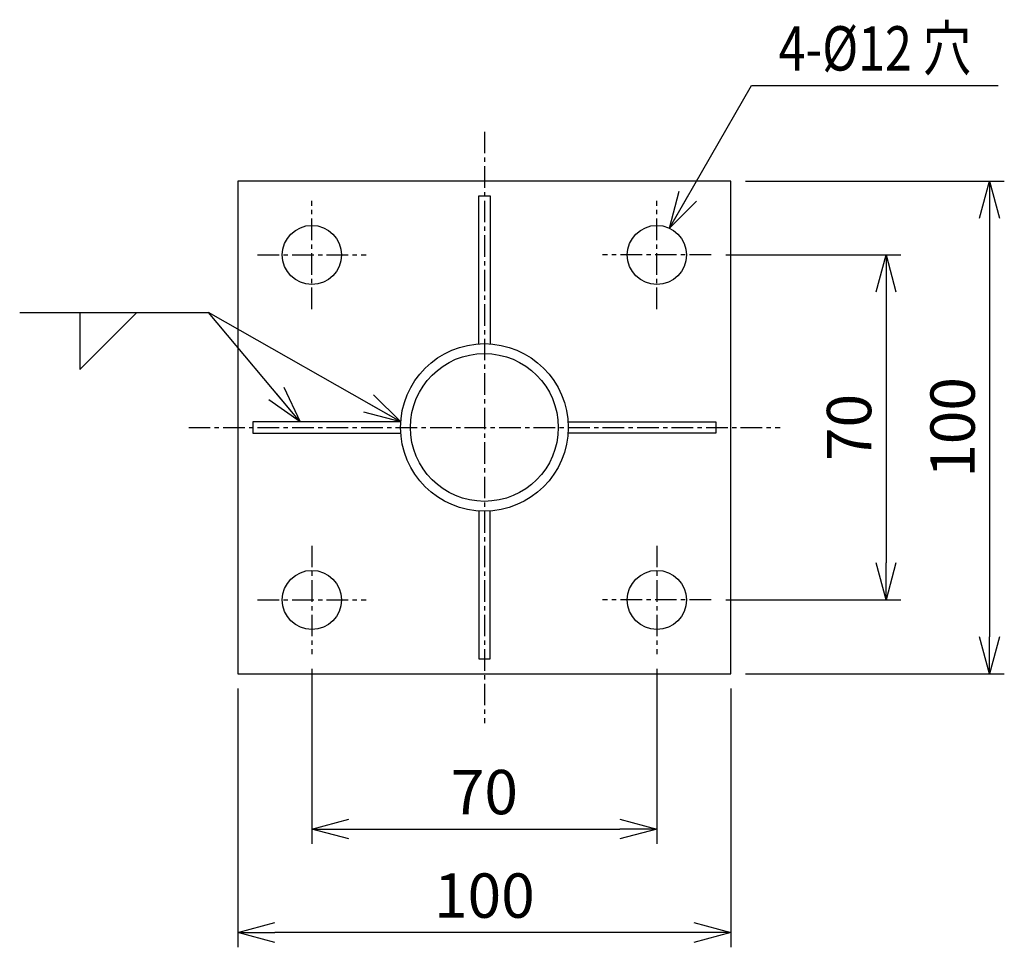
# Model space of a CAD drawing. Units: millimetres. Extents: x 376 to 5944, y 52 to 1235.
# Drawn here: x 376 to 576, y 52 to 241 of the extents above; entities that cross this region are included whole.
import ezdxf
from ezdxf.enums import TextEntityAlignment as Align

# ---------------------------------------------------------------- set-up
doc = ezdxf.new("R2010")
doc.units = ezdxf.units.MM
doc.header["$LTSCALE"] = 3.5
doc.linetypes.add('CENTER', pattern=[2, 1.25, -0.25, 0.25, -0.25])
doc.layers.add('NSLAY001', color=7, linetype='Continuous')
doc.layers.add('NSLAY002', color=1, linetype='CENTER')
doc.styles.add('DIM', font='romans.shx', dxfattribs={"width": 0.8, "bigfont": 'extfont.shx'})
doc.styles.get("Standard").update_dxf_attribs({"font": 'romans.shx', "bigfont": 'extfont.shx'})
doc.dimstyles.new('DIM-3', dxfattribs={"dimscale": 3, "dimtxt": 3, "dimasz": 2.5, "dimexe": 1, "dimexo": 1, "dimgap": 1, "dimtad": 1, "dimdec": 1, "dimdsep": 46, "dimtxsty": 'DIM', "dimblk": 'OPEN30', "dimcen": 0, "dimclrd": 3, "dimclre": 3, "dimclrt": 6, "dimaunit": 1, "dimadec": 0, "dimazin": 0, "dimtfac": 1, "dimtdec": 1, "dimtmove": 2, "dimatfit": 3, "dimldrblk": 'OPEN30', "dimfxl": 0, "dimtolj": 1, "dimtzin": 0, "dimarcsym": 0})

# ---------------------------------------------------------------- blocks, each defined once
blk = doc.blocks.new('_Open30')
at = {"color": 0, "lineweight": -2}
for p, q in [((-1, 0.268), (0, 0)), ((0, 0), (-1, -0.268)), ((0, 0), (-1, 0))]:
    blk.add_line(p, q, dxfattribs=at)
blk = doc.blocks.new('*D1')
at = {"layer": 'DEFPOINTS', "color": 0}
for p in [(520.02, 207.98), (520.02, 107.98), (572.52, 107.98)]:
    blk.add_point(p, dxfattribs=at)
at = {"layer": 'NSLAY001', "color": 3, "lineweight": -2}
for p, q in [((523.02, 207.98), (575.52, 207.98)), ((572.52, 200.48), (572.52, 115.48)), ((523.02, 107.98), (575.52, 107.98))]:
    blk.add_line(p, q, dxfattribs=at)
at = {"layer": 'NSLAY001', "color": 3, "lineweight": -2, "xscale": 7.5, "yscale": 7.5, "zscale": 7.5}
for p, rotation in [((572.52, 207.98), 90), ((572.52, 107.98), 270)]:
    blk.add_blockref('_Open30', p, dxfattribs=dict(at, rotation=rotation))
at = {"layer": 'NSLAY001', "color": 6, "insert": (565.02, 157.98), "char_height": 9, "attachment_point": 5, "rotation": 90, "style": 'DIM'}
blk.add_mtext('\\A1;100', dxfattribs=at)
blk = doc.blocks.new('*D2')
at = {"layer": 'DEFPOINTS', "color": 0}
for p in [(516.02, 192.98), (516.02, 122.98), (551.52, 122.98)]:
    blk.add_point(p, dxfattribs=at)
at = {"layer": 'NSLAY001', "color": 3, "lineweight": -2}
for p, q in [((519.02, 192.98), (554.52, 192.98)), ((551.52, 185.48), (551.52, 130.48)), ((519.02, 122.98), (554.52, 122.98))]:
    blk.add_line(p, q, dxfattribs=at)
at = {"layer": 'NSLAY001', "color": 3, "lineweight": -2, "xscale": 7.5, "yscale": 7.5, "zscale": 7.5}
for p, rotation in [((551.52, 192.98), 90), ((551.52, 122.98), 270)]:
    blk.add_blockref('_Open30', p, dxfattribs=dict(at, rotation=rotation))
at = {"layer": 'NSLAY001', "color": 6, "insert": (544.02, 157.98), "char_height": 9, "attachment_point": 5, "rotation": 90, "style": 'DIM'}
blk.add_mtext('\\A1;70', dxfattribs=at)
blk = doc.blocks.new('*D3')
at = {"layer": 'DEFPOINTS', "color": 0}
for p in [(420.02, 107.98), (520.02, 107.98), (420.02, 55.48)]:
    blk.add_point(p, dxfattribs=at)
at = {"layer": 'NSLAY001', "color": 3, "lineweight": -2}
for p, q in [((420.02, 104.98), (420.02, 52.48)), ((520.02, 104.98), (520.02, 52.48)), ((512.52, 55.48), (427.52, 55.48))]:
    blk.add_line(p, q, dxfattribs=at)
at = {"layer": 'NSLAY001', "color": 3, "lineweight": -2, "xscale": 7.5, "yscale": 7.5, "zscale": 7.5, "rotation": 180}
blk.add_blockref('_Open30', (420.02, 55.48), dxfattribs=at)
at = {"layer": 'NSLAY001', "color": 3, "lineweight": -2, "xscale": 7.5, "yscale": 7.5, "zscale": 7.5}
blk.add_blockref('_Open30', (520.02, 55.48), dxfattribs=at)
at = {"layer": 'NSLAY001', "color": 6, "insert": (470.02, 62.98), "char_height": 9, "attachment_point": 5, "style": 'DIM'}
blk.add_mtext('\\A1;100', dxfattribs=at)
blk = doc.blocks.new('*D4')
at = {"layer": 'DEFPOINTS', "color": 0}
for p in [(435.02, 111.98), (505.02, 111.98), (505.02, 76.48)]:
    blk.add_point(p, dxfattribs=at)
at = {"layer": 'NSLAY001', "color": 3, "lineweight": -2}
for p, q in [((435.02, 108.98), (435.02, 73.48)), ((505.02, 108.98), (505.02, 73.48)), ((442.52, 76.48), (497.52, 76.48))]:
    blk.add_line(p, q, dxfattribs=at)
at = {"layer": 'NSLAY001', "color": 3, "lineweight": -2, "xscale": 7.5, "yscale": 7.5, "zscale": 7.5, "rotation": 180}
blk.add_blockref('_Open30', (435.02, 76.48), dxfattribs=at)
at = {"layer": 'NSLAY001', "color": 3, "lineweight": -2, "xscale": 7.5, "yscale": 7.5, "zscale": 7.5}
blk.add_blockref('_Open30', (505.02, 76.48), dxfattribs=at)
at = {"layer": 'NSLAY001', "color": 6, "insert": (470.02, 83.98), "char_height": 9, "attachment_point": 5, "style": 'DIM'}
blk.add_mtext('\\A1;70', dxfattribs=at)

msp = doc.modelspace()

# ---------------------------------------------------------------- linework, layer by layer
at = {"layer": 'NSLAY001', "color": 3}
for p, q in [((524.25, 227.4), (574.25, 227.4)), ((375.73, 181.28), (414.06, 181.28)), ((387.97, 169.76), (399.49, 181.28)), ((387.97, 181.28), (387.97, 169.76))]:
    msp.add_line(p, q, dxfattribs=at)
at = {"layer": 'NSLAY001'}
for p, q in [((468.87, 174.94), (468.87, 204.97)), ((468.87, 204.97), (471.17, 204.97)), ((471.17, 204.97), (471.17, 174.94)), ((453.06, 159.13), (423.03, 159.13)), ((423.03, 159.13), (423.03, 156.83)), ((486.98, 159.13), (517, 159.13)), ((517, 159.13), (517, 156.83)), ((423.03, 156.83), (453.06, 156.83)), ((517, 156.83), (486.98, 156.83)), ((468.87, 141.02), (468.87, 111)), ((471.17, 111), (471.17, 141.02)), ((468.87, 111), (471.17, 111))]:
    msp.add_line(p, q, dxfattribs=at)
msp.add_lwpolyline([(420.02, 107.98), (520.02, 107.98), (520.02, 207.98), (420.02, 207.98)], close=True, dxfattribs=at)
for centre, radius in [((435.02, 192.98), 6), ((505.02, 192.98), 6), ((470.02, 157.98), 17), ((470.02, 157.98), 15), ((435.02, 122.98), 6), ((505.02, 122.98), 6)]:
    msp.add_circle(centre, radius, dxfattribs=at)
at = {"layer": 'NSLAY002'}
for p, q in [((470.02, 217.98), (470.02, 97.98)), ((435.02, 181.98), (435.02, 203.98)), ((505.02, 181.98), (505.02, 203.98)), ((424.02, 192.98), (446.02, 192.98)), ((516.02, 192.98), (494.02, 192.98)), ((410.02, 157.98), (530.02, 157.98)), ((435.02, 133.98), (435.02, 111.98)), ((505.02, 133.98), (505.02, 111.98)), ((424.02, 122.98), (446.02, 122.98)), ((516.02, 122.98), (494.02, 122.98))]:
    msp.add_line(p, q, dxfattribs=at)

# ---------------------------------------------------------------- texts
at = {"layer": 'NSLAY001', "color": 6, "width": 0.8}
msp.add_text('4-%%C12 穴', height=9, dxfattribs=at).set_placement((549.25, 234.9), align=Align.MIDDLE_CENTER)

# ---------------------------------------------------------------- dimensions: what is measured, and where the dimension line sits
at = {"layer": 'NSLAY001'}
for base, p1, p2, picture, middle in [((572.52, 107.98), (520.02, 207.98), (520.02, 107.98), '*D1', (565.02, 157.98)), ((551.52, 122.98), (516.02, 192.98), (516.02, 122.98), '*D2', (544.02, 157.98))]:
    dim = msp.add_linear_dim(base=base, p1=p1, p2=p2, angle=90, dimstyle='DIM-3', dxfattribs=at)
    dim.commit()
    dim.dimension.update_dxf_attribs({"geometry": picture, "text_midpoint": middle})
for base, p1, p2, picture, middle in [((505.02, 76.48), (435.02, 111.98), (505.02, 111.98), '*D4', (470.02, 83.98)), ((420.02, 55.48), (520.02, 107.98), (420.02, 107.98), '*D3', (470.02, 62.98))]:
    dim = msp.add_linear_dim(base=base, p1=p1, p2=p2, dimstyle='DIM-3', dxfattribs=at)
    dim.commit()
    dim.dimension.update_dxf_attribs({"geometry": picture, "text_midpoint": middle})

# ---------------------------------------------------------------- leaders
for points in [[(507.55, 198.42), (524.25, 227.4)], [(453.06, 159.13), (414.06, 181.28)], [(432.64, 159.13), (414.06, 181.28)]]:
    msp.add_leader(points, dimstyle='DIM-3', override={"dimgap": 1, "dimtad": 1}, dxfattribs=at)

doc.saveas('drawing.dxf')
